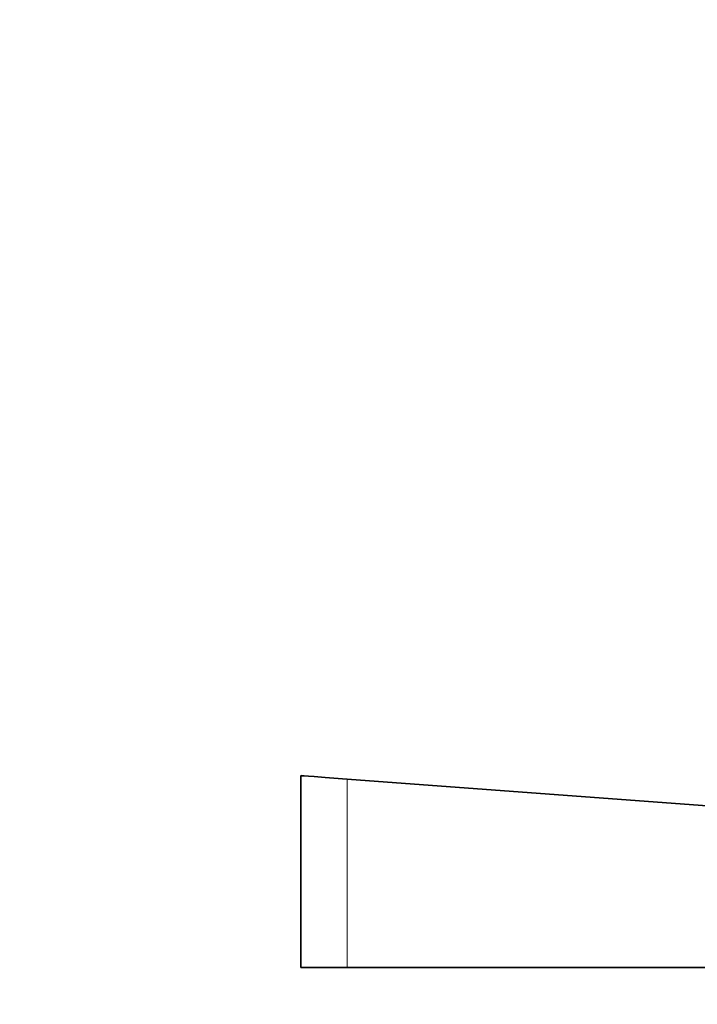
# Model space of a CAD drawing. Units: millimetres. Extents: x 0 to 2416, y 0 to 2737.
# Drawn here: x 1052 to 1110, y 674 to 759 of the extents above; entities that cross this region are included whole.
import ezdxf
from ezdxf import colors
from ezdxf.entities.mleader import LeaderData, LeaderLine
from ezdxf.math import Vec2, Vec3

# ---------------------------------------------------------------- set-up
doc = ezdxf.new("R2010")
doc.units = ezdxf.units.MM
doc.layers.add('DV3_Défaut', color=7, linetype='Continuous')
doc.layers.add('Défaut', color=7, linetype='Continuous')

# ---------------------------------------------------------------- blocks, each defined once
blk = doc.blocks.new('_DOT')
at = {"color": 0}
blk.add_line((0, 0), (-1, 0), dxfattribs=at)
at = {"color": 0, "const_width": 0.333}
blk.add_lwpolyline([(-0.1665, 0, 1), (0.1665, 0, 1)], format="xyb", close=True, dxfattribs=at)
blk = doc.blocks.new('SE2')
at = {"layer": 'DV3_Défaut', "color": 7, "linetype": 'Continuous', "lineweight": 35}
for p, q in [((1076.16, 694.047), (1076.16, 677.547)), ((1147.292, 688.777), (1080.16, 693.756)), ((1080.16, 677.547), (1076.16, 677.547)), ((1149.543, 677.547), (1080.16, 677.547))]:
    blk.add_line(p, q, dxfattribs=at)
at = {"layer": 'DV3_Défaut', "color": 7, "linetype": 'Continuous', "lineweight": 18}
blk.add_line((1080.16, 693.756), (1080.16, 677.547), dxfattribs=at)
at = {"layer": 'DV3_Défaut', "color": 7, "linetype": 'Continuous', "lineweight": 35}
blk.add_open_spline([(1080.16, 693.756), (1079.105, 693.835), (1078.072, 693.91), (1076.595, 694.017), (1076.161, 694.047), (1076.16, 694.047), (1076.16, 694.047), (1076.16, 694.047)], degree=3, knots=[0, 0, 0, 0, 0.499771, 0.499771, 0.999543, 0.999543, 1, 1, 1, 1], dxfattribs=at)

msp = doc.modelspace()

# ---------------------------------------------------------------- block references
at = {"layer": 'Défaut'}
msp.add_blockref('SE2', (0, 0), dxfattribs=at)

# ---------------------------------------------------------------- leaders
at = {"layer": 'Défaut', "color": 7, "linetype": 'Continuous', "lineweight": 18}
ml = msp.add_multileader_mtext('Standard', dxfattribs=at)
ml.set_content('{\\pxsm0.9;\\fSolid Edge ISO|b1||i0||c0|p34;\\W1.;03/10/2019\\P}', color=256)
ml.set_leader_properties()
ml.set_arrow_properties(name='DOT')
ml.build(insert=Vec2(0, 0))
ml.multileader.update_dxf_attribs({"leader_type": 0, "dogleg_length": 0, "arrow_head_size": 12})
ctx = ml.context
ctx.base_point, ctx.char_height, ctx.arrow_head_size, ctx.landing_gap_size = Vec3(2328, 2729.88), 12, 12, 4.2
notes = []
notes.append((ctx, [(0, (0, 0, 0), (0, 0), (1, 0), 1, [])]))
ctx.mtext.insert = Vec3(2330, 2736)
for ctx, leaders in notes:
    for number, flags, end, landing, length, lines in leaders:
        leader = LeaderData()
        leader.index, (leader.has_last_leader_line, leader.has_dogleg_vector, leader.attachment_direction) = number, flags
        leader.last_leader_point, leader.dogleg_vector, leader.dogleg_length = Vec3(end), Vec3(landing), length
        for number, points, colour, breaks in lines:
            line = LeaderLine()
            line.index, line.vertices, line.color, line.breaks = number, Vec3.list(points), colors.encode_raw_color(colour), breaks
            leader.lines.append(line)
        ctx.leaders.append(leader)

doc.saveas('drawing.dxf')
